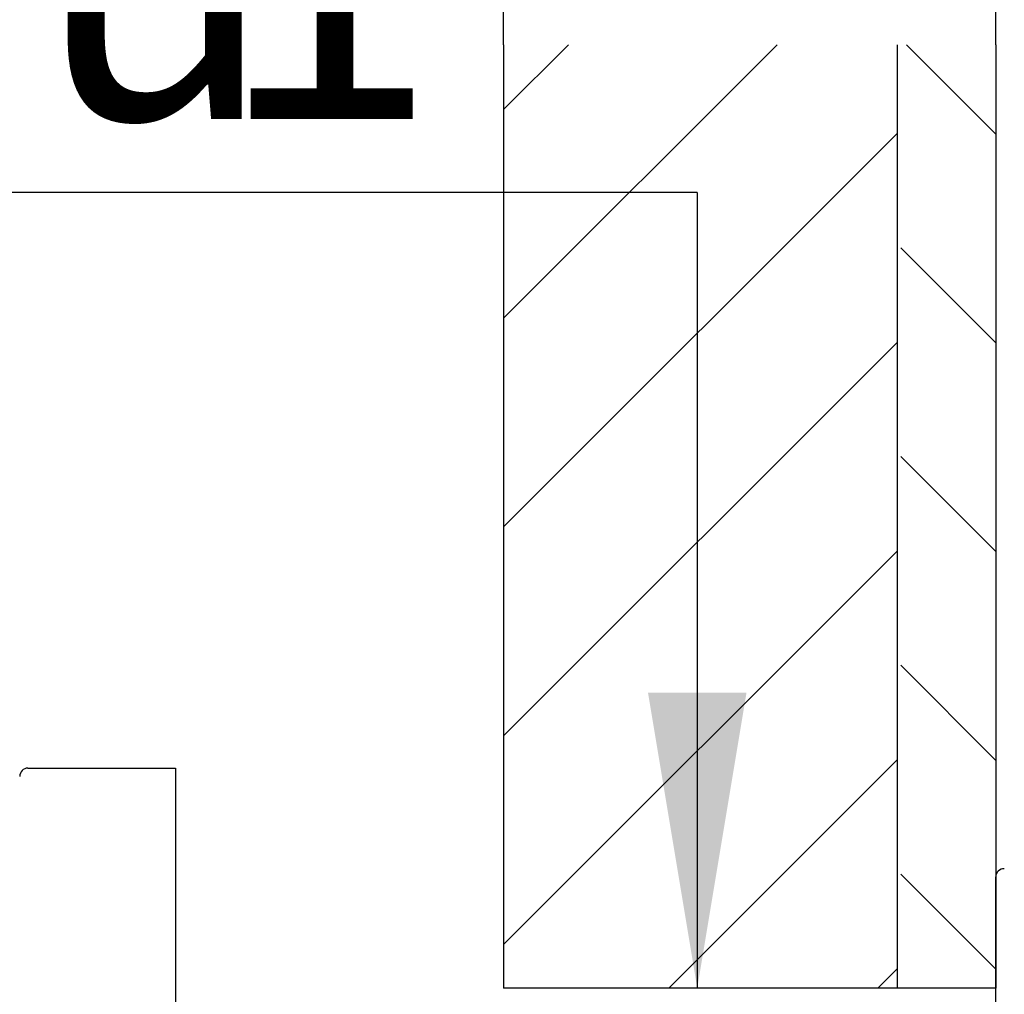
# Model space of a CAD drawing. Units: millimetres. Extents: x 6 to 204, y 5 to 291.
# Drawn here: x 38 to 58, y 153 to 173 of the extents above; entities that cross this region are included whole.
import ezdxf
from ezdxf.enums import TextEntityAlignment as Align

# ---------------------------------------------------------------- set-up
doc = ezdxf.new("R2010")
doc.units = ezdxf.units.MM
for name, color, linetype in [('Default', 7, 'Continuous'), ('Layer3', 7, 'Continuous'), ('Layer51', 7, 'Continuous')]:
    doc.layers.add(name, color=color, linetype=linetype)
doc.styles.add('SEACAD_Arial', font='arial.ttf')
doc.styles.add('SEACAD_Solid_Edge_ANSI1_Symbols', font='semeca1.ttf')
doc.dimstyles.new('TPI_1_3', dxfattribs={"dimtxt": 6, "dimasz": 6, "dimexe": 3, "dimexo": 0, "dimgap": 1.5, "dimtad": 0, "dimtih": 1, "dimtoh": 1, "dimdec": 0, "dimlfac": 3, "dimtxsty": 'SEACAD_Arial', "dimblk1": '_SE_FILLED', "dimblk2": '_SE_FILLED', "dimsah": 1, "dimcen": 3, "dimadec": 0, "dimazin": 0, "dimtfac": 0.7, "dimtdec": 3, "dimtofl": 0, "dimtmove": 1, "dimatfit": 3, "dimfxl": 1, "dimarcsym": 0})

# ---------------------------------------------------------------- blocks, each defined once
blk = doc.blocks.new('DMBLK829')
at = {"layer": 'Layer3', "linetype": 'Continuous'}
for points in [[(17.28522622688523, 191.7043992726613), (17.28522622688523, 189.7043992552766), (23.2852262790393, 190.7043992639689)], [(64.2852263311934, 191.7043992726613), (58.28522627903933, 190.7043992639689), (64.2852263311934, 189.7043992552766)]]:
    blk.add_hatch(color=7, dxfattribs=at).paths.add_polyline_path(points)
at = {"layer": 'Layer3', "color": 7, "linetype": 'Continuous'}
for p, q in [((23.285226279, 162.0821370841), (23.285226279, 193.70439929)), ((58.285226279, 172.6378529993), (58.285226279, 193.70439929)), ((11.2852261747, 190.704399264), (23.285226279, 190.704399264)), ((58.285226279, 190.704399264), (70.2852263833, 190.704399264))]:
    blk.add_line(p, q, dxfattribs=at)
at = {"layer": 'Layer3', "color": 7, "linetype": 'Continuous', "style": 'SEACAD_Arial'}
for s, p in [('75 -', (25.9026176579, 193.704399264)), ('105', (41.5808785275, 193.704399264))]:
    blk.add_text(s, height=6, dxfattribs=at).set_placement(p, align=Align.TOP_LEFT)
blk = doc.blocks.new('_SE_FILLED')
at = {"color": 0}
blk.add_line((0, 0), (-1, 0), dxfattribs=at)
blk.add_solid([(0, 0), (-1, -0.1665), (-1, 0.1665), (0, 0)], dxfattribs=at)
blk = doc.blocks.new('DMBLK833')
at = {"layer": 'Layer3', "linetype": 'Continuous'}
for points in [[(42.28522622688526, 182.3035916352678), (42.28522622688526, 180.3035916178831), (48.28522627903932, 181.3035916265755)], [(64.2852263311934, 182.3035916352678), (58.28522627903933, 181.3035916265755), (64.2852263311934, 180.3035916178831)]]:
    blk.add_hatch(color=7, dxfattribs=at).paths.add_polyline_path(points)
at = {"layer": 'Layer3', "color": 7, "linetype": 'Continuous'}
for p, q in [((48.285226279, 172.6378529993), (48.285226279, 184.3035916527)), ((58.285226279, 172.6378529993), (58.285226279, 184.3035916527)), ((48.285226279, 181.3035916266), (21.6231783266, 181.3035916266)), ((70.2852263833, 181.3035916266), (58.285226279, 181.3035916266))]:
    blk.add_line(p, q, dxfattribs=at)
at = {"layer": 'Layer3', "color": 7, "linetype": 'Continuous', "style": 'SEACAD_Arial'}
for s, p in [('- 50', (30.8188294175, 188.8035916266)), ('5', (23.7231772436, 188.8035916266))]:
    blk.add_text(s, height=6, dxfattribs=at).set_placement(p, align=Align.TOP_LEFT)
blk = doc.blocks.new('DMBLK841')
at = {"layer": 'Layer3', "linetype": 'Continuous'}
for points in [[(53.21883714799002, 159.4671716697533), (51.21883713060533, 159.4671716697533), (52.21883713929768, 153.4671716175992)], [(53.21883714799002, 99.73716074062033), (52.21883713929768, 105.7371607927744), (51.21883713060533, 99.73716074062033)]]:
    blk.add_hatch(color=7, dxfattribs=at).paths.add_polyline_path(points)
at = {"layer": 'Layer3', "color": 7, "linetype": 'Continuous'}
for p, q in [((52.2188371393, 169.6308448695), (13.3099122319, 169.6308448695)), ((52.2188371393, 169.6308448695), (52.2188371393, 153.4671716176)), ((48.2852264405, 105.7371607928), (55.2188371654, 105.7371607928)), ((52.2188371393, 105.7371607928), (52.2188371393, 93.7371606885))]:
    blk.add_line(p, q, dxfattribs=at)
for s, style, p in [('O', 'SEACAD_Solid_Edge_ANSI1_Symbols', (15.4099126281, 177.1308448695)), ('143', 'SEACAD_Arial', (23.4520178913, 177.1308448695)), ('1', 'SEACAD_Arial', (42.4231849393, 177.1308448695)), ('u', 'SEACAD_Solid_Edge_ANSI1_Symbols', (38.738974413, 177.1308448695))]:
    blk.add_text(s, height=6, dxfattribs=dict(at, style=style)).set_placement(p, align=Align.TOP_LEFT)

msp = doc.modelspace()

# ---------------------------------------------------------------- hatches: boundary and pattern name
at = {"layer": 'Layer51', "linetype": 'Continuous'}
h = msp.add_hatch(dxfattribs=at)
h.set_pattern_fill('LINE', scale=0.9448818898, angle=45, style=0)
h.set_pattern_definition([(45, (0, 0), (-2.121320343559643, 2.121320343559643), [])])
h.paths.add_polyline_path([(56.28522627904001, 153.4671716175992), (56.28522627903943, 172.637852999261), (48.28522627903934, 172.6378529992609), (48.28522627903932, 153.4671716175992)])
h = msp.add_hatch(dxfattribs=at)
h.set_pattern_fill('LINE', scale=0.9448818898, angle=-45, style=0)
h.set_pattern_definition([(-45, (0, 0), (2.121320343559643, 2.121320343559643), [])])
h.paths.add_polyline_path([(58.28522627903929, 172.6378529992609), (56.2852262790394, 172.6378529992609), (56.28522627903953, 169.408699046809), (56.35189294570613, 169.408699046809), (56.35189294570613, 168.9656443801423), (56.35189294570613, 153.4671716175992), (58.2852262790393, 153.4671716175992)])

# ---------------------------------------------------------------- linework, layer by layer
at = {"layer": 'Default', "color": 7, "linetype": 'Continuous'}
msp.add_line((58.285226279, 103.4797021526), (58.285226279, 155.7246295912), dxfattribs=at)
msp.add_arc((58.4518929457, 155.7246295912), 0.1666666666666692, 88, 180, dxfattribs=at)
at = {"layer": 'Layer51', "color": 7, "linetype": 'Continuous'}
for p, q in [((48.285226279, 172.6378529993), (48.285226279, 153.4671716176)), ((56.285226279, 153.4671716176), (56.285226279, 172.6378529993)), ((58.285226279, 172.6378529993), (58.285226279, 153.4671716176)), ((38.6185596124, 157.9354992052), (41.6185596124, 157.9354992052)), ((38.6185596124, 157.9354992052), (41.6185596124, 157.9354992052)), ((41.6185596124, 157.9354992052), (41.6185596124, 152.9354992052)), ((41.6185596124, 157.9354992052), (41.6185596124, 152.9354992052)), ((58.285226279, 153.4671716176), (48.285226279, 153.4671716176))]:
    msp.add_line(p, q, dxfattribs=at)
msp.add_arc((38.6185596124, 157.7688325385), 0.1666666666666668, 90, 180, dxfattribs=at)
msp.add_arc((38.6185596124, 157.7688325385), 0.1666666666666668, 90, 180, dxfattribs=at)

# ---------------------------------------------------------------- dimensions: what is measured, and where the dimension line sits
at = {"layer": 'Layer3', "color": 7, "linetype": 'Continuous'}
for base, p1, p2, text, picture, middle in [((58.285226279, 190.704399264), (23.285226279, 162.0821370841), (58.285226279, 172.6378529993), '\\A1;75 - <>', 'DMBLK829', (40.7852263535, 190.704399264)), ((48.285226279, 181.3035916266), (58.285226279, 172.6378529993), (48.285226279, 172.6378529993), '\\A1;5 {} - 50', 'DMBLK833', (47.397090287, 181.3035916266))]:
    dim = msp.add_linear_dim(base=base, p1=p1, p2=p2, text=text, dimstyle='TPI_1_3', override={"dimtmove": 0}, dxfattribs=at)
    dim.commit()
    dim.dimension.update_dxf_attribs({"geometry": picture, "text_midpoint": middle, "dimtype": 160})
dim = msp.add_linear_dim(base=(52.2188371393, 105.7371607928), p1=(48.285226279, 153.4671716176), p2=(41.6185596124, 105.7371607928), angle=90, text='\\A1;%%C <> %%P1', dimstyle='TPI_1_3', dxfattribs=at)
dim.commit()
dim.dimension.update_dxf_attribs({"geometry": 'DMBLK841', "text_midpoint": (13.3099122319, 169.6308448695), "dimtype": 160})

doc.saveas('drawing.dxf')
